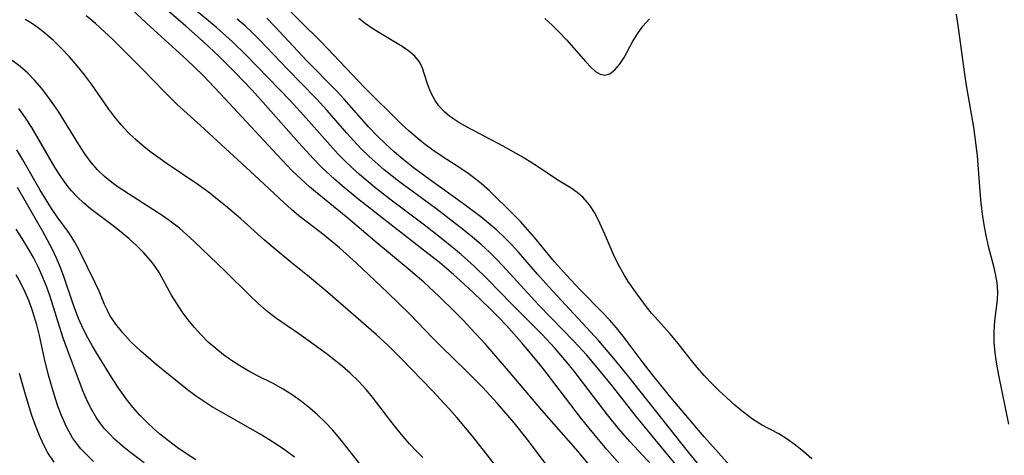
# Model space of a CAD drawing. Extents: x 1531888 to 1540090, y 2797413 to 2805615.
# Drawn here: x 1536461 to 1536621, y 2798606 to 2798676 of the extents above; entities that cross this region are included whole.
import ezdxf

# ---------------------------------------------------------------- set-up
doc = ezdxf.new("R2010")
doc.units = 0

msp = doc.modelspace()

# ---------------------------------------------------------------- linework, layer by layer
at = {"layer": 'INDEX', "color": 0}
for points in [[(1536554.35, 2798603.65, 100), (1536551.78, 2798606.69, 100), (1536546.28, 2798612.99, 100), (1536540.54, 2798619.76, 100), (1536537.09, 2798623.71, 100), (1536534.73, 2798626.28, 100), (1536533.53, 2798627.55, 100), (1536532.17, 2798628.92, 100), (1536529.52, 2798631.52, 100), (1536527.07, 2798633.78, 100), (1536524.55, 2798635.97, 100), (1536519.12, 2798640.47, 100), (1536514.72, 2798644.22, 100), (1536509.47, 2798648.49, 100), (1536508.49, 2798649.31, 100), (1536507.08, 2798650.59, 100), (1536505.71, 2798651.92, 100), (1536503.25, 2798654.49, 100), (1536494, 2798664.48, 100), (1536491.15, 2798667.45, 100), (1536488.56, 2798669.94, 100), (1536482.01, 2798675.92, 100), (1536477.91, 2798679.86, 100)], [(1536580.58, 2798599.81, 110), (1536572.64, 2798608.66, 110), (1536567.31, 2798614.97, 110), (1536564.5, 2798618.43, 110), (1536562.76, 2798620.69, 110), (1536559.51, 2798625.01, 110), (1536558.39, 2798626.38, 110), (1536557.25, 2798627.67, 110), (1536556.06, 2798628.91, 110), (1536552.49, 2798632.53, 110), (1536550.26, 2798634.91, 110), (1536548.31, 2798637.12, 110), (1536545.06, 2798641.07, 110), (1536543.96, 2798642.37, 110), (1536542.84, 2798643.63, 110), (1536541.58, 2798644.94, 110), (1536537.74, 2798648.65, 110), (1536536.46, 2798649.8, 110), (1536535.38, 2798650.66, 110), (1536534.27, 2798651.49, 110), (1536533.12, 2798652.27, 110), (1536530.06, 2798654.26, 110), (1536528.57, 2798655.29, 110), (1536527.11, 2798656.37, 110), (1536525.86, 2798657.36, 110), (1536524.65, 2798658.4, 110), (1536523.49, 2798659.47, 110), (1536517.47, 2798665.47, 110), (1536510.4, 2798672.88, 110), (1536503.64, 2798679.56, 110)], [(1536506.08, 2798605.31, 90), (1536504.58, 2798606.44, 90), (1536503.25, 2798607.36, 90), (1536501.88, 2798608.23, 90), (1536500.49, 2798609.07, 90), (1536494.19, 2798612.63, 90), (1536492.58, 2798613.59, 90), (1536491.27, 2798614.43, 90), (1536489.98, 2798615.31, 90), (1536488.7, 2798616.28, 90), (1536483.6, 2798620.43, 90), (1536481.07, 2798622.59, 90), (1536479.39, 2798624.17, 90), (1536478.15, 2798625.53, 90), (1536477.04, 2798626.94, 90), (1536476.08, 2798628.4, 90), (1536475.6, 2798629.28, 90), (1536475.18, 2798630.18, 90), (1536474.3, 2798632.34, 90), (1536473.75, 2798633.57, 90), (1536471.15, 2798638.9, 90), (1536470.38, 2798640.3, 90), (1536469.48, 2798641.69, 90), (1536467.5, 2798644.45, 90), (1536466.58, 2798645.79, 90), (1536465.68, 2798647.18, 90), (1536464.71, 2798648.79, 90), (1536461.89, 2798653.71, 90), (1536460.92, 2798655.32, 90)]]:
    msp.add_polyline3d(points, dxfattribs=at)
at = {"layer": 'INTERMEDIATE', "color": 0}
for points in [[(1536564.87, 2798603.25, 104), (1536560.59, 2798607.88, 104), (1536558.75, 2798609.98, 104), (1536556.95, 2798612.19, 104), (1536551.52, 2798619.32, 104), (1536550.35, 2798620.78, 104), (1536548.43, 2798623.02, 104), (1536546.28, 2798625.33, 104), (1536541.45, 2798630.18, 104), (1536537.37, 2798634.36, 104), (1536535.35, 2798636.36, 104), (1536533.16, 2798638.3, 104), (1536530.51, 2798640.49, 104), (1536527.4, 2798642.92, 104), (1536521.79, 2798647.16, 104), (1536519.08, 2798649.26, 104), (1536516.65, 2798651.29, 104), (1536515.48, 2798652.34, 104), (1536514.28, 2798653.49, 104), (1536513.13, 2798654.67, 104), (1536511.84, 2798656.08, 104), (1536507.55, 2798660.99, 104), (1536505.38, 2798663.34, 104), (1536498.28, 2798670.66, 104), (1536495.94, 2798672.95, 104), (1536493.37, 2798675.21, 104), (1536486.36, 2798681.16, 104)], [(1536561.94, 2798600.81, 102), (1536556.85, 2798606.6, 102), (1536554.7, 2798609.13, 102), (1536552.72, 2798611.58, 102), (1536548.37, 2798617.28, 102), (1536546.26, 2798620, 102), (1536544.16, 2798622.59, 102), (1536542.96, 2798624, 102), (1536540.5, 2798626.75, 102), (1536539.24, 2798628.1, 102), (1536537.89, 2798629.46, 102), (1536535.13, 2798632.13, 102), (1536533.02, 2798634.09, 102), (1536531.92, 2798635.05, 102), (1536529.63, 2798636.97, 102), (1536527.28, 2798638.84, 102), (1536521.54, 2798643.27, 102), (1536516.35, 2798647.33, 102), (1536513.8, 2798649.45, 102), (1536512.55, 2798650.54, 102), (1536510.52, 2798652.46, 102), (1536509.15, 2798653.87, 102), (1536506.76, 2798656.46, 102), (1536501.43, 2798662.52, 102), (1536499.17, 2798665.01, 102), (1536496.45, 2798667.89, 102), (1536493.88, 2798670.48, 102), (1536491.23, 2798672.94, 102), (1536488.41, 2798675.44, 102), (1536484.14, 2798679.14, 102)], [(1536540.53, 2798601.7, 96), (1536534.98, 2798608.77, 96), (1536532.46, 2798611.79, 96), (1536531.16, 2798613.27, 96), (1536528.52, 2798616.1, 96), (1536523.4, 2798621.4, 96), (1536522.32, 2798622.48, 96), (1536521.22, 2798623.54, 96), (1536519.35, 2798625.26, 96), (1536511.5, 2798632.1, 96), (1536508.49, 2798634.62, 96), (1536505.46, 2798637.05, 96), (1536502.6, 2798639.41, 96), (1536501.19, 2798640.62, 96), (1536497.32, 2798644.08, 96), (1536494.84, 2798646.21, 96), (1536493.57, 2798647.25, 96), (1536492.3, 2798648.26, 96), (1536490.38, 2798649.7, 96), (1536485.21, 2798653.16, 96), (1536483.85, 2798654.12, 96), (1536482.56, 2798655.07, 96), (1536481.31, 2798656.06, 96), (1536480.1, 2798657.11, 96), (1536478.96, 2798658.21, 96), (1536477.87, 2798659.4, 96), (1536476.85, 2798660.65, 96), (1536475.88, 2798661.94, 96), (1536473.05, 2798665.98, 96), (1536471.92, 2798667.52, 96), (1536470.73, 2798669.01, 96), (1536469.5, 2798670.46, 96), (1536468.22, 2798671.82, 96), (1536466.88, 2798673.11, 96), (1536465.48, 2798674.32, 96), (1536464.42, 2798675.15, 96), (1536463.31, 2798675.91, 96), (1536462.3, 2798676.51, 96)], [(1536549.36, 2798600.98, 98), (1536543.91, 2798608.24, 98), (1536541.78, 2798610.92, 98), (1536539.02, 2798614.12, 98), (1536536.68, 2798616.65, 98), (1536533.97, 2798619.36, 98), (1536529.85, 2798623.37, 98), (1536528.5, 2798624.72, 98), (1536524.8, 2798628.57, 98), (1536521.19, 2798632.12, 98), (1536516.13, 2798636.88, 98), (1536513.36, 2798639.37, 98), (1536511.86, 2798640.64, 98), (1536510.39, 2798641.81, 98), (1536506.8, 2798644.6, 98), (1536505.58, 2798645.63, 98), (1536504.39, 2798646.69, 98), (1536499.56, 2798651.19, 98), (1536490.77, 2798659.3, 98), (1536487.02, 2798662.7, 98), (1536484.94, 2798664.77, 98), (1536481.39, 2798668.47, 98), (1536476.59, 2798673.2, 98), (1536475.16, 2798674.55, 98), (1536473.7, 2798675.86, 98), (1536472.19, 2798677.11, 98)], [(1536568.48, 2798603.61, 106), (1536561.63, 2798611.91, 106), (1536557.73, 2798616.88, 106), (1536555.56, 2798619.57, 106), (1536553.56, 2798621.92, 106), (1536551.49, 2798624.2, 106), (1536545.8, 2798630.06, 106), (1536543.39, 2798632.66, 106), (1536539.94, 2798636.43, 106), (1536538.86, 2798637.58, 106), (1536537.75, 2798638.7, 106), (1536536.41, 2798639.94, 106), (1536535.02, 2798641.13, 106), (1536533.6, 2798642.28, 106), (1536529.04, 2798645.77, 106), (1536523, 2798650.21, 106), (1536520.67, 2798652.08, 106), (1536519.59, 2798653.01, 106), (1536518.23, 2798654.24, 106), (1536516.92, 2798655.51, 106), (1536515.66, 2798656.83, 106), (1536514.57, 2798658.03, 106), (1536511.38, 2798661.7, 106), (1536509.59, 2798663.66, 106), (1536504.93, 2798668.43, 106), (1536500.38, 2798673.21, 106), (1536499.23, 2798674.36, 106), (1536498.04, 2798675.48, 106), (1536496.77, 2798676.6, 106)], [(1536574, 2798601.36, 108), (1536570.09, 2798606.16, 108), (1536560.19, 2798618.68, 108), (1536557.99, 2798621.4, 108), (1536555.52, 2798624.27, 108), (1536547.42, 2798633.03, 108), (1536545.56, 2798635.12, 108), (1536542.47, 2798638.68, 108), (1536541.36, 2798639.91, 108), (1536540.2, 2798641.09, 108), (1536538.96, 2798642.25, 108), (1536537.67, 2798643.36, 108), (1536536.34, 2798644.43, 108), (1536533.6, 2798646.5, 108), (1536528.01, 2798650.5, 108), (1536525.34, 2798652.45, 108), (1536523.74, 2798653.73, 108), (1536522.28, 2798654.98, 108), (1536520.87, 2798656.28, 108), (1536519.5, 2798657.61, 108), (1536518.17, 2798658.99, 108), (1536514.12, 2798663.57, 108), (1536512.82, 2798664.98, 108), (1536508.07, 2798669.82, 108), (1536502.88, 2798675.39, 108), (1536501.55, 2798676.74, 108)], [(1536590.16, 2798605.06, 112), (1536588.84, 2798606.21, 112), (1536587.51, 2798607.28, 112), (1536586.17, 2798608.26, 112), (1536584.81, 2798609.12, 112), (1536581.98, 2798610.6, 112), (1536580.52, 2798611.53, 112), (1536579.08, 2798612.6, 112), (1536577.66, 2798613.77, 112), (1536576.26, 2798615.03, 112), (1536575.1, 2798616.12, 112), (1536573.96, 2798617.26, 112), (1536572.73, 2798618.57, 112), (1536571.54, 2798619.92, 112), (1536570.4, 2798621.31, 112), (1536568.19, 2798624.11, 112), (1536567.07, 2798625.47, 112), (1536564.11, 2798628.78, 112), (1536563.3, 2798629.78, 112), (1536561.74, 2798631.84, 112), (1536560.29, 2798633.9, 112), (1536559.63, 2798634.97, 112), (1536558.74, 2798636.62, 112), (1536557.94, 2798638.32, 112), (1536556.47, 2798641.74, 112), (1536555.72, 2798643.39, 112), (1536554.92, 2798644.95, 112), (1536554.02, 2798646.38, 112), (1536552.96, 2798647.61, 112), (1536552.03, 2798648.38, 112), (1536551.02, 2798649.07, 112), (1536548.85, 2798650.38, 112), (1536545.75, 2798652.48, 112), (1536544.37, 2798653.38, 112), (1536542.94, 2798654.24, 112), (1536539.99, 2798655.92, 112), (1536534.03, 2798659.07, 112), (1536532.62, 2798659.87, 112), (1536531.33, 2798660.75, 112), (1536530.43, 2798661.5, 112), (1536529.53, 2798662.49, 112), (1536528.94, 2798663.34, 112), (1536528.44, 2798664.22, 112), (1536527.97, 2798665.29, 112), (1536527.59, 2798666.36, 112), (1536526.87, 2798668.62, 112), (1536526.37, 2798669.63, 112), (1536525.62, 2798670.54, 112), (1536524.66, 2798671.36, 112), (1536523.56, 2798672.13, 112), (1536519.75, 2798674.4, 112), (1536518.63, 2798675.12, 112), (1536517.53, 2798675.9, 112), (1536516.54, 2798676.67, 112)], [(1536546.77, 2798676.71, 112), (1536547.96, 2798675.62, 112), (1536549.12, 2798674.43, 112), (1536550.26, 2798673.2, 112), (1536553.44, 2798669.62, 112), (1536554.24, 2798668.77, 112), (1536555.01, 2798668.08, 112), (1536555.76, 2798667.61, 112), (1536556.49, 2798667.45, 112), (1536557.31, 2798667.69, 112), (1536558.12, 2798668.32, 112), (1536558.9, 2798669.22, 112), (1536559.64, 2798670.34, 112), (1536561.03, 2798672.88, 112), (1536561.8, 2798674.19, 112), (1536562.7, 2798675.45, 112), (1536563.78, 2798676.61, 112)], [(1536613.59, 2798677.37, 112), (1536613.95, 2798675.19, 112), (1536614.95, 2798667.66, 112), (1536615.24, 2798665.77, 112), (1536616.41, 2798659.03, 112), (1536616.67, 2798657.34, 112), (1536617.02, 2798654.35, 112), (1536617.44, 2798648.57, 112), (1536617.62, 2798646.66, 112), (1536617.84, 2798644.88, 112), (1536618.12, 2798643.12, 112), (1536618.45, 2798641.38, 112), (1536618.84, 2798639.68, 112), (1536619.63, 2798636.64, 112), (1536619.98, 2798635.16, 112), (1536620.24, 2798633.7, 112), (1536620.35, 2798632.25, 112), (1536620.3, 2798630.93, 112), (1536619.87, 2798627.53, 112), (1536619.72, 2798625.78, 112), (1536619.74, 2798624.04, 112), (1536619.9, 2798622.27, 112), (1536620.15, 2798620.47, 112), (1536620.48, 2798618.65, 112), (1536622.14, 2798610.68, 112)], [(1536526.91, 2798605.25, 94), (1536525.82, 2798606.37, 94), (1536524.76, 2798607.52, 94), (1536523.73, 2798608.7, 94), (1536522.73, 2798609.9, 94), (1536521.72, 2798611.19, 94), (1536518.75, 2798615.08, 94), (1536517.71, 2798616.33, 94), (1536516.45, 2798617.71, 94), (1536515.11, 2798619.01, 94), (1536513.84, 2798620.12, 94), (1536512.53, 2798621.18, 94), (1536511.2, 2798622.21, 94), (1536508.31, 2798624.32, 94), (1536506.78, 2798625.41, 94), (1536502.96, 2798628.01, 94), (1536501.52, 2798629.14, 94), (1536500.13, 2798630.37, 94), (1536498.78, 2798631.66, 94), (1536494.79, 2798635.57, 94), (1536489.77, 2798640.4, 94), (1536488.54, 2798641.53, 94), (1536487.37, 2798642.56, 94), (1536486.07, 2798643.57, 94), (1536484.71, 2798644.52, 94), (1536477.4, 2798649.26, 94), (1536476.38, 2798650, 94), (1536475.18, 2798651, 94), (1536474.06, 2798652.08, 94), (1536473.03, 2798653.29, 94), (1536471.98, 2798654.7, 94), (1536470.99, 2798656.19, 94), (1536467.7, 2798661.54, 94), (1536466.97, 2798662.65, 94), (1536465.99, 2798664.02, 94), (1536464.95, 2798665.34, 94), (1536463.85, 2798666.6, 94), (1536462.7, 2798667.78, 94), (1536461.47, 2798668.87, 94), (1536460.16, 2798669.84, 94)], [(1536516.86, 2798604.01, 92), (1536513.42, 2798608.37, 92), (1536512.23, 2798609.77, 92), (1536511.06, 2798611.02, 92), (1536509.82, 2798612.2, 92), (1536508.54, 2798613.32, 92), (1536507.21, 2798614.38, 92), (1536505.83, 2798615.38, 92), (1536504.23, 2798616.4, 92), (1536502.59, 2798617.32, 92), (1536500.17, 2798618.53, 92), (1536498.67, 2798619.32, 92), (1536497.21, 2798620.17, 92), (1536495.85, 2798621.05, 92), (1536494.53, 2798621.99, 92), (1536493.27, 2798622.99, 92), (1536492.06, 2798624.06, 92), (1536490.9, 2798625.21, 92), (1536489.81, 2798626.43, 92), (1536488.79, 2798627.69, 92), (1536487.82, 2798628.99, 92), (1536486.92, 2798630.33, 92), (1536486.09, 2798631.69, 92), (1536484.07, 2798635.36, 92), (1536483.55, 2798636.17, 92), (1536482.99, 2798636.96, 92), (1536482.31, 2798637.78, 92), (1536481.58, 2798638.58, 92), (1536480.42, 2798639.73, 92), (1536479.19, 2798640.84, 92), (1536477.91, 2798641.91, 92), (1536476.6, 2798642.96, 92), (1536472.93, 2798645.75, 92), (1536471.84, 2798646.66, 92), (1536470.8, 2798647.62, 92), (1536469.83, 2798648.65, 92), (1536469.27, 2798649.32, 92), (1536468.19, 2798650.8, 92), (1536467.17, 2798652.38, 92), (1536463.37, 2798658.97, 92), (1536462.35, 2798660.54, 92), (1536461.24, 2798662.03, 92)], [(1536490.01, 2798604.91, 88), (1536488.5, 2798605.88, 88), (1536487.02, 2798606.9, 88), (1536485.59, 2798607.97, 88), (1536484.2, 2798609.08, 88), (1536483.17, 2798609.97, 88), (1536482.18, 2798610.89, 88), (1536480.95, 2798612.15, 88), (1536479.8, 2798613.47, 88), (1536478.7, 2798614.84, 88), (1536478.09, 2798615.66, 88), (1536477.5, 2798616.5, 88), (1536476.59, 2798617.91, 88), (1536474.04, 2798622.01, 88), (1536473.24, 2798623.36, 88), (1536472.47, 2798624.73, 88), (1536471.75, 2798626.12, 88), (1536470.98, 2798627.87, 88), (1536470.47, 2798629.19, 88), (1536469.98, 2798630.52, 88), (1536468.62, 2798634.57, 88), (1536468.05, 2798636.16, 88), (1536467.41, 2798637.71, 88), (1536466.75, 2798639.09, 88), (1536465.15, 2798642.06, 88), (1536461.02, 2798649.21, 88)], [(1536481.61, 2798604.39, 86), (1536479.48, 2798606.01, 86), (1536478.12, 2798607.12, 86), (1536476.83, 2798608.27, 86), (1536475.99, 2798609.1, 86), (1536475.21, 2798609.96, 86), (1536474.55, 2798610.78, 86), (1536473.95, 2798611.63, 86), (1536473.12, 2798613.03, 86), (1536472.39, 2798614.49, 86), (1536471.73, 2798616.01, 86), (1536471.11, 2798617.56, 86), (1536468.99, 2798623.21, 86), (1536468.43, 2798624.86, 86), (1536466.33, 2798631.44, 86), (1536465.79, 2798633.01, 86), (1536465.19, 2798634.55, 86), (1536464.46, 2798636.18, 86), (1536463.63, 2798637.79, 86), (1536462.75, 2798639.37, 86), (1536461.81, 2798640.92, 86), (1536460.82, 2798642.44, 86)], [(1536473.41, 2798604.64, 84), (1536472.35, 2798605.64, 84), (1536471.36, 2798606.7, 84), (1536470.65, 2798607.58, 84), (1536470.01, 2798608.5, 84), (1536469.08, 2798610.13, 84), (1536468.29, 2798611.86, 84), (1536467.61, 2798613.65, 84), (1536467.01, 2798615.5, 84), (1536466.11, 2798618.68, 84), (1536465.46, 2798621.32, 84), (1536464.61, 2798625.12, 84), (1536464.18, 2798626.86, 84), (1536463.51, 2798629.12, 84), (1536462.94, 2798630.71, 84), (1536462.31, 2798632.17, 84), (1536461.6, 2798633.61, 84), (1536460.83, 2798635.01, 84)], [(1536466.99, 2798604.51, 82), (1536466, 2798606.04, 82), (1536465.27, 2798607.41, 82), (1536464.62, 2798608.83, 82), (1536463.97, 2798610.46, 82), (1536463.38, 2798612.12, 82), (1536462.32, 2798615.51, 82), (1536461.37, 2798618.93, 82)]]:
    msp.add_polyline3d(points, dxfattribs=at)

doc.saveas('drawing.dxf')
